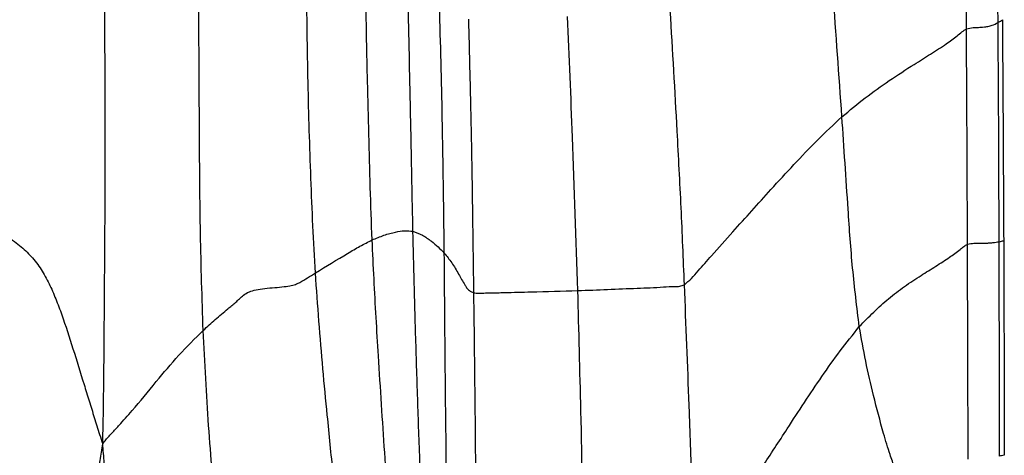
# Model space of a CAD drawing. Units: millimetres. Extents: x 0 to 420, y 0 to 297.
# Drawn here: x 185 to 201, y 126 to 133 of the extents above; entities that cross this region are included whole.
import ezdxf

# ---------------------------------------------------------------- set-up
doc = ezdxf.new("R2010")
doc.units = ezdxf.units.MM

msp = doc.modelspace()

# ---------------------------------------------------------------- linework, layer by layer
at = {"color": 7, "linetype": 'Continuous', "lineweight": 25}
for points, knots in [([(200.79234, 133.34285), (200.78887, 133.81121), (200.78315, 134.58262), (200.7778, 135.65707), (200.77139, 136.5662), (200.76794, 137.17227), (200.76621, 137.47531)], [0, 0, 0, 0, 0.34001305, 0.56001491, 0.78000979, 1, 1, 1, 1]), ([(200.27603, 133.24086), (200.2765, 133.64074), (200.27728, 134.29944), (200.27197, 135.21698), (200.26775, 135.99353), (200.26565, 136.51127), (200.2646, 136.77015)], [0, 0, 0, 0, 0.339908423, 0.559904857, 0.779943567, 1, 1, 1, 1]), ([(186.15324, 126.45585), (186.15609, 126.56991), (186.16143, 126.78369), (186.16596, 127.09325), (186.16984, 127.38539), (186.17322, 127.67443), (186.17592, 127.96343), (186.18071, 128.61031), (186.18662, 129.56788), (186.19641, 130.83644), (186.19547, 132.01339), (186.18892, 133.14695), (186.18021, 134.23681), (186.16932, 135.32538), (186.16187, 136.04963), (186.15814, 136.41176)], [0, 0, 0, 0, 0.03437227, 0.06443093, 0.09354564, 0.12264005, 0.15173004, 0.1808203, 0.31794433, 0.44036371, 0.56279849, 0.67211593, 0.78142504, 0.89071151, 1, 1, 1, 1]), ([(187.79574, 128.30984), (187.78701, 128.57161), (187.76956, 129.09522), (187.75011, 129.89135), (187.7409, 130.69742), (187.73468, 131.50618), (187.73131, 132.24529), (187.72742, 132.91331), (187.72339, 133.50917), (187.72949, 134.02299), (187.77734, 134.45044), (187.84712, 134.79148), (187.93771, 135.12533), (187.98294, 135.35169), (188.00549, 135.46454)], [0, 0, 0, 0, 0.11224029, 0.22450327, 0.33679343, 0.44907131, 0.56135596, 0.64373843, 0.72617223, 0.80833747, 0.85645429, 0.90438051, 0.95233233, 1, 1, 1, 1]), ([(198.2398, 131.80262), (198.19187, 132.48065), (198.10627, 133.69174), (198.01612, 134.90251), (197.97645, 135.43543)], [0, 0, 0, 0, 0.55984524, 1, 1, 1, 1]), ([(189.63056, 129.2488), (189.61643, 129.50541), (189.58816, 130.01862), (189.55617, 130.79715), (189.53009, 131.57918), (189.50951, 132.37529), (189.49506, 133.18479), (189.48818, 134.00704), (189.48904, 134.55343), (189.48947, 134.82662)], [0, 0, 0, 0, 0.1399986, 0.27999786, 0.42000547, 0.5600051, 0.70668971, 0.85334788, 1, 1, 1, 1]), ([(190.55839, 129.78846), (190.54768, 130.07479), (190.52628, 130.64746), (190.50549, 131.51192), (190.48424, 132.31507), (190.46774, 133.0569), (190.45644, 133.73698), (190.45393, 134.18949), (190.45267, 134.41574)], [0, 0, 0, 0, 0.186657187, 0.373323489, 0.559999765, 0.706683357, 0.853345052, 1, 1, 1, 1]), ([(191.22543, 129.92989), (191.21778, 130.31579), (191.20249, 131.08762), (191.18137, 132.16354), (191.1585, 133.15656), (191.14716, 133.76282), (191.14148, 134.06595)], [0, 0, 0, 0, 0.27998877, 0.55999895, 0.78000092, 1, 1, 1, 1]), ([(191.73775, 129.57365), (191.73315, 129.96099), (191.72396, 130.7357), (191.70077, 132.11893), (191.67424, 133.11436), (191.65802, 133.72268)], [0, 0, 0, 0, 0.2799894, 0.55999269, 1, 1, 1, 1]), ([(195.66469, 129.05706), (195.64732, 129.47585), (195.61258, 130.31341), (195.53458, 131.80835), (195.47169, 132.88431), (195.43326, 133.54186)], [0, 0, 0, 0, 0.28000268, 0.55998803, 1, 1, 1, 1]), ([(192.22178, 128.92319), (192.21638, 129.34066), (192.20559, 130.1756), (192.18764, 131.33853), (192.16333, 132.41179), (192.14636, 133.06765), (192.13788, 133.39559)], [0, 0, 0, 0, 0.279996, 0.5599994, 0.77999259, 1, 1, 1, 1]), ([(193.92082, 128.95959), (193.89341, 129.79624), (193.84445, 131.29026), (193.78144, 132.78372), (193.75372, 133.44085)], [0, 0, 0, 0, 0.55999842, 1, 1, 1, 1]), ([(200.27603, 133.24086), (200.3136, 133.2486), (200.3893, 133.26421), (200.47849, 133.26317), (200.54697, 133.26916), (200.59429, 133.27352), (200.63388, 133.28018), (200.66272, 133.2882), (200.72116, 133.30558), (200.76112, 133.3265), (200.79234, 133.34285)], [0, 0, 0, 0, 0.05744644, 0.11575149, 0.1741634, 0.24325198, 0.3124199, 0.43586894, 0.55927406, 1, 1, 1, 1]), ([(200.79234, 133.34285), (200.805, 133.35098), (200.82762, 133.36551), (200.85212, 133.38226), (200.8629, 133.38962)], [0, 0, 0, 0, 0.55999787, 1, 1, 1, 1]), ([(200.80998, 129.76014), (200.8079, 130.42889), (200.80419, 131.62309), (200.79596, 132.81736), (200.79234, 133.34285)], [0, 0, 0, 0, 0.55999751, 1, 1, 1, 1]), ([(200.8629, 133.38962), (200.86341, 133.31434), (200.86401, 133.22632), (200.86481, 133.11339), (200.86525, 133.04941), (200.86566, 132.99064), (200.86592, 132.953), (200.86651, 132.8664), (200.86736, 132.73453), (200.86824, 132.59141), (200.86869, 132.5189), (200.86883, 132.49642), (200.87075, 132.18782), (200.87679, 131.28161), (200.88125, 130.37817), (200.88422, 129.77587)], [0, 0, 0, 0, 0.062499998, 0.073072428, 0.093749998, 0.11560833, 0.121862503, 0.124999997, 0.187499995, 0.23133812, 0.243816063, 0.247694777, 0.250000001, 0.499999998, 1, 1, 1, 1]), ([(198.2398, 131.80262), (198.36502, 131.90638), (198.61529, 132.11375), (199.01157, 132.39752), (199.37508, 132.63137), (199.69208, 132.82869), (199.89813, 132.96031), (200.03772, 133.05954), (200.12376, 133.12374), (200.20124, 133.19309), (200.25131, 133.22506), (200.27603, 133.24086)], [0, 0, 0, 0, 0.18730976, 0.37437015, 0.56131485, 0.68460998, 0.80775583, 0.85612898, 0.90446569, 0.95280902, 1, 1, 1, 1]), ([(200.29183, 129.71937), (200.29081, 130.11832), (200.28912, 130.77551), (200.28427, 131.69099), (200.27974, 132.46586), (200.27727, 132.98251), (200.27603, 133.24086)], [0, 0, 0, 0, 0.339872223, 0.559859282, 0.779911662, 1, 1, 1, 1]), ([(195.66469, 129.05706), (195.70341, 129.09017), (195.78361, 129.15873), (195.88723, 129.28342), (195.99847, 129.406), (196.18748, 129.61878), (196.54714, 130.02132), (196.99316, 130.52059), (197.45293, 131.02197), (197.83614, 131.42284), (198.10528, 131.67606), (198.2398, 131.80262)], [0, 0, 0, 0, 0.04097696, 0.08486034, 0.12886543, 0.17291231, 0.31138431, 0.55865822, 0.7058508, 0.85297831, 1, 1, 1, 1]), ([(198.52282, 128.37101), (198.48403, 128.68983), (198.40642, 129.32779), (198.32803, 130.47336), (198.27327, 131.29835), (198.2398, 131.80262)], [0, 0, 0, 0, 0.27971754, 0.55973017, 1, 1, 1, 1]), ([(183.04432, 130.68855), (183.19436, 130.61249), (183.49416, 130.46053), (183.89662, 130.24954), (184.25697, 130.05619), (184.5611, 129.8735), (184.80511, 129.69557), (185.00004, 129.50994), (185.15141, 129.30963), (185.27825, 129.07643), (185.38748, 128.82475), (185.5173, 128.47917), (185.66677, 128.0138), (185.80007, 127.58182), (185.88904, 127.29241), (185.9308, 127.15699), (185.9729, 127.02112), (186.01527, 126.88501), (186.05825, 126.74673), (186.10387, 126.60077), (186.13611, 126.50614), (186.15324, 126.45585)], [0, 0, 0, 0, 0.05197721, 0.10385546, 0.15570391, 0.20757011, 0.2594406, 0.31136696, 0.37265523, 0.43396069, 0.49524293, 0.55650529, 0.67904094, 0.80157869, 0.82908605, 0.85659414, 0.88410256, 0.91161232, 0.93913468, 0.9676539, 1, 1, 1, 1]), ([(190.55839, 129.78846), (190.62307, 129.81557), (190.75244, 129.8698), (190.9299, 129.91712), (191.08647, 129.94611), (191.17911, 129.9353), (191.22543, 129.92989)], [0, 0, 0, 0, 0.27998688, 0.55999234, 0.77999399, 1, 1, 1, 1]), ([(191.3406, 126.1338), (191.32758, 126.48641), (191.30153, 127.19163), (191.27174, 128.17839), (191.24534, 129.0905), (191.23207, 129.6501), (191.22543, 129.92989)], [0, 0, 0, 0, 0.28000843, 0.56000983, 0.78001264, 1, 1, 1, 1]), ([(191.22543, 129.92989), (191.27739, 129.91143), (191.38134, 129.87451), (191.51846, 129.77448), (191.63772, 129.67866), (191.7044, 129.60866), (191.73775, 129.57365)], [0, 0, 0, 0, 0.27989682, 0.55992743, 0.77994738, 1, 1, 1, 1]), ([(189.63056, 129.2488), (189.80776, 129.35706), (190.05457, 129.50784), (190.35981, 129.68802), (190.49219, 129.75498), (190.55839, 129.78846)], [0, 0, 0, 0, 0.55999952, 0.77999909, 1, 1, 1, 1]), ([(190.8252, 125.53722), (190.80443, 125.79518), (190.7629, 126.31115), (190.71085, 127.09942), (190.665, 127.83588), (190.62239, 128.51953), (190.588, 129.1512), (190.56826, 129.57605), (190.55839, 129.78846)], [0, 0, 0, 0, 0.18664958, 0.37332187, 0.55999998, 0.70668705, 0.85335126, 1, 1, 1, 1]), ([(200.29183, 129.71937), (200.32848, 129.72562), (200.40231, 129.73822), (200.49027, 129.73439), (200.55983, 129.73679), (200.60837, 129.73754), (200.64767, 129.73924), (200.67762, 129.74132), (200.7329, 129.74727), (200.77617, 129.7545), (200.80998, 129.76014)], [0, 0, 0, 0, 0.0575159, 0.11589135, 0.17431883, 0.24336571, 0.31250536, 0.43594284, 0.55933008, 1, 1, 1, 1]), ([(200.80998, 129.76014), (200.82331, 129.76277), (200.84712, 129.76747), (200.87289, 129.7733), (200.88422, 129.77587)], [0, 0, 0, 0, 0.56000078, 1, 1, 1, 1]), ([(200.8164, 126.2534), (200.81584, 126.58065), (200.81471, 127.23517), (200.81361, 128.40412), (200.81135, 129.24579), (200.80998, 129.76014)], [0, 0, 0, 0, 0.27999384, 0.55999591, 1, 1, 1, 1]), ([(200.88422, 129.77587), (200.88511, 129.48351), (200.88623, 129.11805), (200.88783, 128.72798), (200.88841, 128.5818), (200.88896, 128.43562), (200.88947, 128.26143), (200.88983, 128.12147), (200.89, 128.05048), (200.89005, 128.03001), (200.89075, 127.73143), (200.89155, 127.14459), (200.8935, 126.55986), (200.89447, 126.2675)], [0, 0, 0, 0, 0.24999995, 0.31249995, 0.33354749, 0.37499995, 0.43749994, 0.48249349, 0.4946826, 0.49820024, 0.49999995, 0.75, 1, 1, 1, 1]), ([(198.52282, 128.37101), (198.60098, 128.45099), (198.75556, 128.60915), (199.00028, 128.83156), (199.26082, 129.03049), (199.52382, 129.20261), (199.77508, 129.35868), (199.99323, 129.50035), (200.14145, 129.6051), (200.2328, 129.68554), (200.27233, 129.70819), (200.29183, 129.71937)], [0, 0, 0, 0, 0.14318868, 0.28319342, 0.42304904, 0.56258299, 0.68550694, 0.80828388, 0.91622928, 0.95866678, 1, 1, 1, 1]), ([(200.30242, 126.20525), (200.30177, 126.60347), (200.3007, 127.25939), (200.29772, 128.173), (200.29505, 128.94615), (200.29291, 129.4616), (200.29183, 129.71937)], [0, 0, 0, 0, 0.33995988, 0.55995317, 0.77994604, 1, 1, 1, 1]), ([(191.73775, 129.57365), (191.7789, 129.52258), (191.8612, 129.42043), (191.96735, 129.23884), (192.0466, 129.09793), (192.10218, 129.00868), (192.13973, 128.96068), (192.19455, 128.93563), (192.22178, 128.92319)], [0, 0, 0, 0, 0.28038761, 0.56082776, 0.80770333, 0.87237351, 0.9366347, 1, 1, 1, 1]), ([(191.77658, 125.58945), (191.7685, 126.33303), (191.75405, 127.66096), (191.74273, 128.98917), (191.73775, 129.57365)], [0, 0, 0, 0, 0.55995287, 1, 1, 1, 1]), ([(187.79574, 128.30984), (187.86132, 128.37019), (187.9925, 128.49089), (188.15104, 128.62428), (188.26492, 128.71618), (188.32912, 128.7706), (188.38893, 128.82719), (188.45033, 128.88545), (188.52791, 128.93786), (188.65391, 128.9756), (188.80019, 128.99823), (188.96755, 129.01004), (189.12427, 129.02359), (189.24471, 129.04453), (189.3262, 129.06903), (189.41115, 129.11105), (189.49857, 129.16976), (189.58669, 129.22253), (189.63056, 129.2488)], [0, 0, 0, 0, 0.159241933, 0.318486008, 0.368580747, 0.418879613, 0.469492013, 0.519945869, 0.568472775, 0.601387018, 0.634111628, 0.667413769, 0.700254431, 0.732892898, 0.766699778, 0.802120595, 0.901471837, 1, 1, 1, 1]), ([(190.12664, 124.11927), (190.09202, 124.4241), (190.02278, 125.03387), (189.92033, 125.96922), (189.83172, 126.85154), (189.75227, 127.68069), (189.68621, 128.45594), (189.64911, 128.98454), (189.63056, 129.2488)], [0, 0, 0, 0, 0.186661453, 0.373391107, 0.560072969, 0.70672436, 0.853386501, 1, 1, 1, 1]), ([(192.22178, 128.92319), (192.24519, 128.92115), (192.29236, 128.91705), (192.3864, 128.9213), (192.53037, 128.9239), (192.78874, 128.93059), (193.26741, 128.94112), (193.66558, 128.95238), (193.92082, 128.95959)], [0, 0, 0, 0, 0.05730468, 0.11543246, 0.17398943, 0.31237459, 0.55921198, 1, 1, 1, 1]), ([(193.92082, 128.95959), (194.24573, 128.97339), (194.71363, 128.99325), (195.23917, 129.01262), (195.46947, 129.02988), (195.58914, 129.02739), (195.63962, 129.04722), (195.66469, 129.05706)], [0, 0, 0, 0, 0.560570893, 0.80726975, 0.915644663, 0.958109366, 1, 1, 1, 1]), ([(194.02287, 124.48668), (194.00712, 125.3217), (193.97899, 126.81281), (193.9386, 128.30363), (193.92082, 128.95959)], [0, 0, 0, 0, 0.56000013, 1, 1, 1, 1]), ([(195.83929, 124.54605), (195.82858, 124.65855), (195.80794, 124.8754), (195.80521, 125.1981), (195.79515, 125.51224), (195.78619, 125.82645), (195.77584, 126.1406), (195.76491, 126.45472), (195.75366, 126.76883), (195.72145, 127.63632), (195.69098, 128.39903), (195.66469, 129.05706)], [0, 0, 0, 0, 0.07505739, 0.14468029, 0.21430209, 0.28392626, 0.3535474, 0.42316635, 0.49278449, 0.56239983, 1, 1, 1, 1]), ([(192.25729, 124.4523), (192.2568, 124.86958), (192.25584, 125.70415), (192.24374, 127.19442), (192.23011, 128.26745), (192.22178, 128.92319)], [0, 0, 0, 0, 0.27998191, 0.55998515, 1, 1, 1, 1]), ([(186.15324, 126.45585), (186.17019, 126.47864), (186.20175, 126.52107), (186.24782, 126.57067), (186.29118, 126.61767), (186.33424, 126.66473), (186.37764, 126.7119), (186.47545, 126.8178), (186.68742, 127.05777), (187.01306, 127.45448), (187.39196, 127.90767), (187.66114, 128.17578), (187.79574, 128.30984)], [0, 0, 0, 0, 0.03493905, 0.06506804, 0.09415403, 0.12322506, 0.15229298, 0.18136138, 0.31838732, 0.56306383, 0.78152563, 1, 1, 1, 1]), ([(195.83929, 124.54605), (195.91858, 124.64936), (196.0733, 124.85093), (196.29949, 125.15597), (196.52041, 125.45655), (196.73206, 125.76401), (196.93733, 126.07573), (197.14159, 126.38815), (197.37051, 126.74022), (197.6258, 127.13081), (197.91076, 127.55756), (198.20569, 127.97444), (198.41765, 128.2395), (198.52282, 128.37101)], [0, 0, 0, 0, 0.08385751, 0.16362702, 0.2434343, 0.32324046, 0.40306773, 0.48289947, 0.56273235, 0.67250595, 0.78227586, 0.89197657, 1, 1, 1, 1]), ([(199.1773, 125.87765), (199.16693, 125.90444), (199.14288, 125.96658), (199.10353, 126.0637), (199.06356, 126.17076), (199.00039, 126.35685), (198.89355, 126.7142), (198.75843, 127.22281), (198.62417, 127.80535), (198.5566, 128.18245), (198.52282, 128.37101)], [0, 0, 0, 0, 0.03337143, 0.07740981, 0.12175029, 0.16612211, 0.30571158, 0.55497129, 0.7774614, 1, 1, 1, 1]), ([(182.45278, 120.16906), (182.5886, 120.20853), (182.8463, 120.28341), (183.21819, 120.42047), (183.56885, 120.57187), (183.90345, 120.74918), (184.2169, 120.95), (184.52249, 121.18707), (184.80707, 121.46276), (185.0571, 121.7771), (185.2571, 122.10843), (185.41127, 122.45161), (185.55898, 122.9032), (185.67688, 123.46451), (185.78914, 124.13476), (185.87287, 124.6589), (185.93238, 125.03573), (185.96829, 125.26361), (186.00415, 125.49173), (186.03989, 125.71995), (186.07575, 125.95043), (186.11362, 126.19611), (186.13938, 126.36503), (186.15324, 126.45585)], [0, 0, 0, 0, 0.0461357, 0.08753555, 0.12858543, 0.16959592, 0.21063541, 0.25171227, 0.30102583, 0.35039027, 0.39979952, 0.44922551, 0.49867209, 0.59100811, 0.6833211, 0.77560054, 0.80667225, 0.83774384, 0.86881544, 0.89988705, 0.93095906, 0.96287898, 1, 1, 1, 1]), ([(187.19517, 116.57679), (187.17891, 116.68684), (187.14824, 116.89456), (187.10415, 117.19716), (187.06283, 117.48511), (187.02261, 117.77076), (186.98328, 118.05678), (186.89737, 118.6983), (186.78105, 119.6638), (186.64052, 120.94225), (186.51631, 122.15816), (186.40816, 123.35394), (186.33711, 124.23304), (186.29043, 124.80424), (186.26865, 125.0695), (186.24669, 125.33466), (186.22451, 125.59984), (186.20186, 125.86806), (186.17781, 126.15182), (186.16176, 126.35044), (186.15324, 126.45585)], [0, 0, 0, 0, 0.03353882, 0.06330537, 0.09225991, 0.12120958, 0.15015831, 0.1791062, 0.31556344, 0.43739546, 0.55920593, 0.68102568, 0.80286874, 0.83022149, 0.85757445, 0.88492758, 0.91228092, 0.93964314, 0.96796784, 1, 1, 1, 1]), ([(200.89447, 126.2675), (200.87944, 126.26485), (200.8526, 126.26013), (200.82746, 126.25546), (200.8164, 126.2534)], [0, 0, 0, 0, 0.56001902, 1, 1, 1, 1])]:
    msp.add_open_spline(points, degree=3, knots=knots, dxfattribs=at)
at = {"color": 8, "linetype": 'Continuous', "lineweight": 25}
msp.add_open_spline([(188.40818, 121.89957), (188.3783, 122.1076), (188.30721, 122.60236), (188.20759, 123.41703), (188.10628, 124.33154), (188.01764, 125.19193), (187.9435, 125.99928), (187.88283, 126.74843), (187.83669, 127.52157), (187.80938, 128.04714), (187.79574, 128.30984)], degree=3, knots=[0, 0, 0, 0, 0.10563377, 0.25123659, 0.39685032, 0.5424744, 0.65690317, 0.77134185, 0.88570987, 1, 1, 1, 1], dxfattribs=at)

doc.saveas('drawing.dxf')
